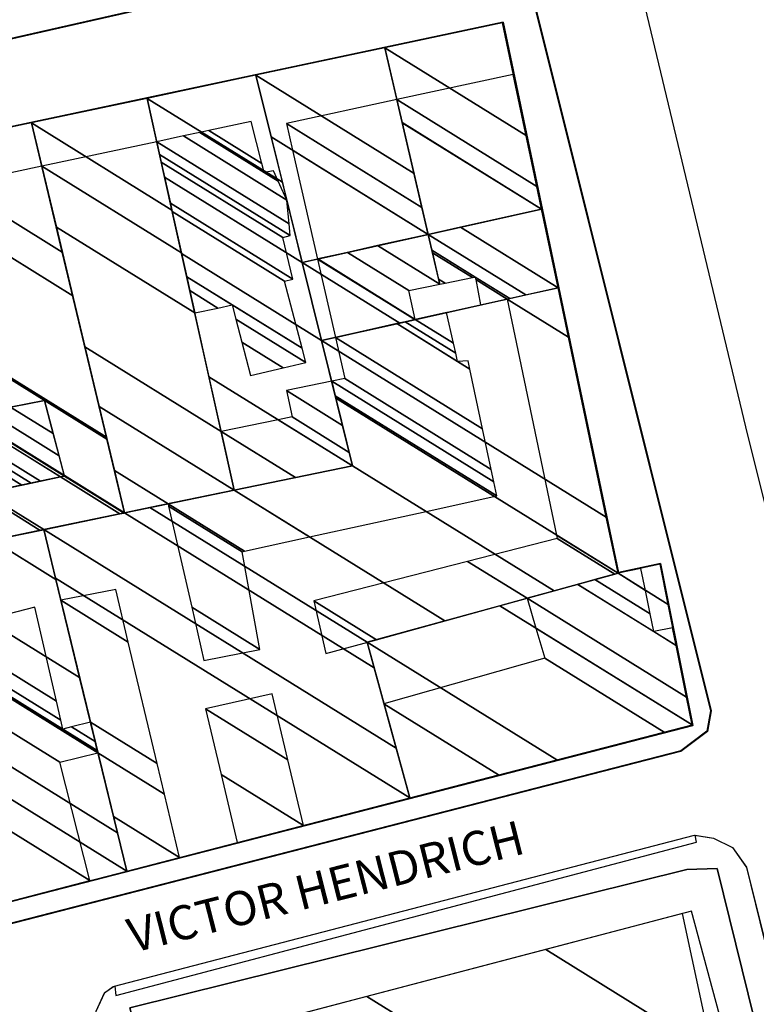
# Model space of a CAD drawing. Extents: x 347782 to 353246, y 6297455 to 6303682.
# Drawn here: x 348412 to 348466, y 6298121 to 6298193 of the extents above; entities that cross this region are included whole.
import ezdxf
from ezdxf.enums import TextEntityAlignment as Align

# ---------------------------------------------------------------- set-up
doc = ezdxf.new("R2010")
doc.units = 0
doc.header["$MEASUREMENT"] = 0
doc.layers.get('0').update_dxf_attribs({"linetype": 'CONTINUOUS'})
for name, color, linetype in [('23', 7, 'CONTINUOUS'), ('25', 7, 'CONTINUOUS'), ('29', 7, 'CONTINUOUS'), ('56', 7, 'CONTINUOUS')]:
    doc.layers.add(name, color=color, linetype=linetype)
doc.styles.get("Standard").update_dxf_attribs({"font": 'txt', "height": 0.2})

# ---------------------------------------------------------------- blocks, each defined once
blk = doc.blocks.new('NUEVOPRED')
at = {"layer": '23', "color": 7, "linetype": 'Continuous'}
mesh = blk.add_polyface(dxfattribs=at)
corners = [(348441.81, 6298177.47), (348450.11, 6298179.32), (348439.91, 6298185.644), (348438.64, 6298191.11), (348448.981, 6298184.699), (348438.64, 6298191.11), (348447.25, 6298192.94)]
mesh.append_faces([[corners[k] for k in face] for face in [(0, 0, 1, 2), (2, 1, 4, 5), (3, 4, 6, 6)]], dxfattribs={"vtx0": -1, "vtx2": -1, "color": 7})
mesh = blk.add_polyface(dxfattribs=at)
corners = [(348432.58, 6298175.41), (348441.81, 6298177.47), (348430.305, 6298184.603), (348429.19, 6298189.11), (348440.774, 6298181.928), (348429.19, 6298189.11), (348438.64, 6298191.11)]
mesh.append_faces([[corners[k] for k in face] for face in [(0, 0, 1, 2), (2, 1, 4, 5), (3, 4, 6, 6)]], dxfattribs={"vtx0": -1, "vtx2": -1, "color": 7})
mesh = blk.add_polyface(dxfattribs=at)
corners = [(348427.6, 6298158.74), (348436.27, 6298160.53), (348425.751, 6298167.052), (348434, 6298169.7), (348423.748, 6298176.056), (348432.58, 6298175.41), (348422.502, 6298181.659), (348421.22, 6298187.42), (348431.128, 6298181.277), (348421.22, 6298187.42), (348429.19, 6298189.11)]
mesh.append_faces([[corners[k] for k in face] for face in [(0, 0, 1, 2), (2, 1, 3, 4), (4, 3, 5, 6), (6, 5, 8, 9), (7, 8, 10, 10)]], dxfattribs={"vtx0": -1, "vtx2": -1, "color": 7})
mesh = blk.add_polyface(dxfattribs=at)
corners = [(348419.57, 6298157.08), (348427.6, 6298158.74), (348417.711, 6298164.871), (348412.76, 6298185.62), (348423.038, 6298179.248), (348412.76, 6298185.62), (348421.22, 6298187.42)]
mesh.append_faces([[corners[k] for k in face] for face in [(0, 0, 1, 2), (2, 1, 4, 5), (3, 4, 6, 6)]], dxfattribs={"vtx0": -1, "vtx2": -1, "color": 7})
mesh = blk.add_polyface(dxfattribs=at)
corners = [(348409.89, 6298155.08), (348413.65, 6298155.86), (348409.017, 6298158.733), (348419.57, 6298157.08), (348407.645, 6298164.474), (348403.08, 6298183.57), (348415.015, 6298176.17), (348403.08, 6298183.57), (348412.76, 6298185.62)]
mesh.append_faces([[corners[k] for k in face] for face in [(0, 0, 1, 2), (2, 1, 3, 4), (4, 3, 6, 7), (5, 6, 8, 8)]], dxfattribs={"vtx0": -1, "vtx2": -1, "color": 7})
mesh = blk.add_polyface(dxfattribs=at)
corners = [(348434, 6298169.7), (348432.58, 6298175.41), (348439.73, 6298170.977), (348432.58, 6298175.41), (348441.81, 6298177.47), (348448.963, 6298173.035), (348444.166, 6298177.995), (348451.32, 6298173.56), (348450.11, 6298179.32)]
mesh.append_faces([[corners[k] for k in face] for face in [(0, 0, 2, 3), (1, 2, 5, 4), (4, 5, 7, 6), (6, 7, 8, 8)]], dxfattribs={"vtx0": -1, "vtx2": -1, "color": 7})
mesh = blk.add_polyface(dxfattribs=at)
corners = [(348419.73, 6298130.87), (348440.46, 6298136.22), (348414.515, 6298152.306), (348413.65, 6298155.86), (348439.46, 6298139.857), (348413.65, 6298155.86), (348419.57, 6298157.08), (348437.841, 6298145.752), (348421.434, 6298157.465), (348437.33, 6298147.61), (348427.6, 6298158.74), (348443.027, 6298149.175), (348436.27, 6298160.53), (348451.035, 6298151.376), (348435.047, 6298165.471), (348455.71, 6298152.66), (348434, 6298169.7), (348454.846, 6298156.776), (348451.32, 6298173.56)]
mesh.append_faces([[corners[k] for k in face] for face in [(0, 0, 1, 2), (2, 1, 4, 5), (3, 4, 7, 6), (6, 7, 9, 8), (8, 9, 11, 10), (10, 11, 13, 12), (12, 13, 15, 14), (14, 15, 17, 16), (16, 17, 18, 18)]], dxfattribs={"vtx0": -1, "vtx2": -1, "color": 7})
mesh = blk.add_polyface(dxfattribs=at)
corners = [(348407.91, 6298127.82), (348419.73, 6298130.87), (348405.42, 6298139.742), (348419.05, 6298133.666), (348404.85, 6298142.47), (348402.54, 6298153.56), (348416.283, 6298145.04), (348402.54, 6298153.56), (348409.89, 6298155.08), (348414.541, 6298152.196), (348413.65, 6298155.86)]
mesh.append_faces([[corners[k] for k in face] for face in [(0, 0, 1, 2), (2, 1, 3, 4), (4, 3, 6, 7), (5, 6, 9, 8), (8, 9, 10, 10)]], dxfattribs={"vtx0": -1, "vtx2": -1, "color": 7})
mesh = blk.add_polyface(dxfattribs=at)
corners = [(348440.46, 6298136.22), (348440.46, 6298136.22), (348437.33, 6298147.61), (348451.218, 6298138.999), (348447.06, 6298150.283), (348461.13, 6298141.56), (348455.71, 6298152.66), (348459.373, 6298150.389), (348458.79, 6298153.32)]
mesh.append_faces([[corners[k] for k in face] for face in [(0, 1, 3, 2), (2, 3, 5, 4), (4, 5, 7, 6), (6, 7, 8, 8)]], dxfattribs={"vtx0": -1, "vtx2": -1, "color": 7})
mesh = blk.add_polyface(dxfattribs=at)
corners = [(348454.73, 6297992.39), (348454.73, 6297992.39), (348443.87, 6298032.601), (348490.42, 6298003.74), (348442.696, 6298036.946), (348492.06, 6298006.34), (348434.946, 6298065.642), (348484.11, 6298035.16), (348434.353, 6298067.839), (348485.98, 6298035.83), (348420.97, 6298117.39), (348472.581, 6298085.391), (348461.08, 6298127.93)]
mesh.append_faces([[corners[k] for k in face] for face in [(0, 1, 3, 2), (2, 3, 5, 4), (4, 5, 7, 6), (6, 7, 9, 8), (8, 9, 11, 10), (10, 11, 12, 12)]], dxfattribs={"vtx0": -1, "vtx2": -1, "color": 7})
mesh = blk.add_polyface(dxfattribs=at)
corners = [(348380.33, 6297985.75), (348389.278, 6297988.479), (348377.76, 6297995.62), (348391.48, 6297989.15), (348377.123, 6297998.051), (348397.55, 6297991), (348375.369, 6298004.752), (348399.23, 6297991.141), (348374.999, 6298006.164), (348361.7, 6298014.41), (348400.979, 6297991.288), (348374.615, 6298007.634), (348363.086, 6298014.782), (348361.309, 6298015.884), (348349.75, 6298023.05), (348403.63, 6297991.51), (348374.031, 6298009.861), (348365.187, 6298015.345), (348360.715, 6298018.117), (348351.89, 6298023.589), (348349.172, 6298025.275), (348415.88, 6297988.83), (348410.61, 6297992.097), (348372.495, 6298015.729), (348370.722, 6298016.828), (348359.153, 6298024.001), (348357.527, 6298025.009), (348347.648, 6298031.134), (348417.122, 6297989.17), (348415.529, 6297990.158), (348412.187, 6297992.23), (348372.148, 6298017.054), (348371.972, 6298017.163), (348358.8, 6298025.33), (348347.304, 6298032.458), (348417.259, 6297989.208), (348415.49, 6297990.304), (348412.36, 6297992.245), (348372.11, 6298017.2), (348347.266, 6298032.603), (348419.275, 6297989.76), (348414.92, 6297992.46), (348346.707, 6298034.752), (348426.36, 6297991.7), (348344.744, 6298042.302), (348436.37, 6297988.9), (348430.169, 6297992.745), (348343.688, 6298046.363), (348438.813, 6297989.413), (348435.892, 6297991.224), (348432.435, 6297993.367), (348343.06, 6298048.78), (348441.889, 6297990.059), (348435.29, 6297994.15), (348343.91, 6298050.806), (348443.519, 6297990.401), (348344.36, 6298051.88), (348444.04, 6297990.51), (348344.204, 6298052.409), (348438.831, 6298009.538), (348338.49, 6298071.75), (348435.99, 6298019.916), (348347.968, 6298074.49), (348335, 6298082.53), (348433.19, 6298030.144), (348357.31, 6298077.19), (348344.576, 6298085.085), (348332.332, 6298092.677), (348430.226, 6298040.969), (348354.71, 6298087.79), (348329.507, 6298103.416), (348327.71, 6298110.25), (348428.34, 6298047.859), (348327.71, 6298110.25), (348370.42, 6298119.46), (348416.572, 6298090.845), (348372.93, 6298120.088), (348385.91, 6298112.04), (348415.852, 6298093.476), (348383.45, 6298122.72), (348396.218, 6298114.804), (348412.834, 6298104.502), (348409.07, 6298118.25)]
mesh.append_faces([[corners[k] for k in face] for face in [(0, 0, 1, 2), (2, 1, 3, 4), (4, 3, 5, 6), (6, 5, 7, 8), (9, 9, 12, 13), (8, 7, 10, 11), (14, 14, 19, 20), (13, 12, 17, 18), (11, 10, 15, 16), (20, 19, 26, 27), (18, 17, 24, 25), (16, 15, 22, 23), (27, 26, 33, 34), (25, 24, 32, 33), (23, 22, 30, 31), (21, 21, 28, 29), (34, 32, 38, 39), (31, 30, 37, 38), (29, 28, 35, 36), (39, 37, 41, 42), (36, 35, 40, 41), (42, 40, 43, 44), (44, 43, 46, 47), (47, 46, 50, 51), (45, 45, 48, 49), (51, 50, 53, 54), (49, 48, 52, 53), (54, 52, 55, 56), (56, 55, 57, 58), (58, 57, 59, 60), (60, 59, 61, 62), (63, 63, 66, 67), (62, 61, 64, 65), (67, 66, 69, 70), (65, 64, 68, 69), (70, 68, 72, 73), (71, 72, 75, 74), (74, 75, 78, 76), (76, 77, 79, 79), (77, 78, 81, 80), (80, 81, 82, 82)]], dxfattribs={"vtx0": -1, "vtx2": -1, "color": 7})
blk = doc.blocks.new('NUEVASOLE')
at = {"layer": '25', "color": 2, "linetype": 'Continuous'}
for points in [[(348456.55, 6298198.84), (348465.2, 6298162.78), (348487.9, 6298072.14), (348498.11, 6298032.3), (348502.29, 6298022.62), (348503.79, 6298017.64), (348510.33, 6297991.46), (348511.01, 6297989.84), (348511.68, 6297988.89), (348512.49, 6297988.21), (348513.69, 6297987.55), (348516.13, 6297987.41), (348517.66, 6297987.98), (348518.87, 6297988.73), (348519.77, 6297989.92), (348520.4, 6297991.09), (348520.47, 6297992.3), (348520.19, 6297994.27), (348500.35, 6298074.86), (348477.62, 6298165.74)], [(348460.32, 6298139.61), (348392.03, 6298122.05), (348390.67, 6298122.03), (348390.26, 6298122.25), (348389.8, 6298122.9), (348377.3, 6298181.22), (348377.32, 6298182.55), (348378.12, 6298183.78), (348378.9, 6298184.52), (348445.53, 6298199.61), (348447.48, 6298199.1), (348448.17, 6298198.29), (348449.06, 6298196.56), (348462.52, 6298142.6), (348462.26, 6298141.08), (348460.32, 6298139.61)], [(348495.01, 6297979.8), (348462.34, 6297973.12), (348459.58, 6297973.61), (348457.82, 6297974.78), (348457.06, 6297975.51), (348417.91, 6298116.3), (348417.48, 6298119.22), (348417.49, 6298120.62), (348418.1, 6298121.96), (348418.75, 6298122.41), (348461.32, 6298133.5), (348462.69, 6298133.27), (348464.09, 6298132.59), (348465.11, 6298131.15), (348501.46, 6297985.72), (348501.27, 6297984.52), (348500.75, 6297983.34), (348500.17, 6297982.21), (348499.34, 6297981.09), (348497.05, 6297980.11), (348495.01, 6297979.8)]]:
    blk.add_lwpolyline(points, dxfattribs=at)
blk = doc.blocks.new('VEREDAS')
at = {"layer": '56', "color": 6, "linetype": 'Continuous'}
for points in [[(348460.3, 6298139.66), (348392.02, 6298122.1), (348390.68, 6298122.08), (348390.29, 6298122.29), (348389.85, 6298122.92), (348377.35, 6298181.22), (348377.37, 6298182.53), (348378.16, 6298183.75), (348378.92, 6298184.47), (348445.53, 6298199.56), (348447.45, 6298199.06), (348448.13, 6298198.26), (348449.01, 6298196.54), (348462.47, 6298142.6), (348462.21, 6298141.11), (348460.3, 6298139.66)], [(348447.29, 6298193), (348455.75, 6298152.72), (348458.83, 6298153.38), (348461.19, 6298141.52), (348391.31, 6298123.48), (348379.11, 6298178.53), (348447.29, 6298193)], [(348447.29, 6298193), (348379.11, 6298178.53), (348391.31, 6298123.48), (348461.19, 6298141.52), (348458.83, 6298153.38), (348455.75, 6298152.72), (348447.29, 6298193)], [(348495.32, 6297981.29), (348464.55, 6297974.74), (348464.76, 6297973.67), (348462.35, 6297973.17), (348459.59, 6297973.61), (348457.08, 6297975.53), (348417.91, 6298116.3), (348417.48, 6298119.22), (348417.49, 6298120.62), (348418.12, 6298121.98), (348418.76, 6298122.41), (348418.86, 6298122.44), (348418.93, 6298121.76), (348461.45, 6298132.98), (348461.37, 6298133.49), (348462.69, 6298133.27), (348464.09, 6298132.59), (348465.11, 6298131.14), (348500.82, 6297985.69)], [(348453.21, 6297997.83), (348419.96, 6298120.85), (348460.76, 6298130.99), (348462.97, 6298131.06), (348486.68, 6298035.03), (348492.99, 6298007.99), (348496.83, 6297993.38), (348498.61, 6297985.6), (348496.23, 6297983.47), (348459.61, 6297975.6), (348453.21, 6297997.83)], [(348453.21, 6297997.83), (348459.61, 6297975.6), (348496.23, 6297983.47), (348498.61, 6297985.6), (348496.83, 6297993.38), (348492.99, 6298007.99), (348486.68, 6298035.03), (348462.97, 6298131.06), (348460.76, 6298130.99), (348419.96, 6298120.85), (348453.21, 6297997.83)]]:
    blk.add_lwpolyline(points, dxfattribs=at)
blk = doc.blocks.new('NOMBRES')
at = {"layer": '29', "color": 7, "linetype": 'Continuous'}
blk.add_text('VICTOR HENDRICH', height=2.5, rotation=14.22708, dxfattribs=at).set_placement((348434.378, 6298129.427), align=Align.MIDDLE)

msp = doc.modelspace()

# ---------------------------------------------------------------- block references
at = {"color": 7}
for name in ['NUEVASOLE', 'NUEVOPRED', 'NOMBRES', 'VEREDAS']:
    msp.add_blockref(name, (0, 0), dxfattribs=at)

# ---------------------------------------------------------------- meshes
at = {"color": 7, "linetype": 'Continuous'}
mesh = msp.add_polyface(dxfattribs=at)
corners = [(348441.81, 6298177.47), (348450.11, 6298179.32), (348439.912, 6298185.643), (348439.52, 6298187.33), (348449.761, 6298180.98), (348439.52, 6298187.33), (348448.04, 6298189.17)]
mesh.append_faces([[corners[k] for k in face] for face in [(0, 0, 1, 2), (2, 1, 4, 5), (3, 4, 6, 6)]], dxfattribs={"vtx0": -1, "vtx2": -1, "color": 7})
mesh = msp.add_polyface(dxfattribs=at)
corners = [(348433.7, 6298175.66), (348433.7, 6298175.66), (348431.879, 6298183.628), (348441.81, 6298177.47), (348431.43, 6298185.59), (348441.353, 6298179.438), (348439.52, 6298187.33)]
mesh.append_faces([[corners[k] for k in face] for face in [(0, 1, 3, 2), (2, 3, 5, 4), (4, 5, 6, 6)]], dxfattribs={"vtx0": -1, "vtx2": -1, "color": 7})
mesh = msp.add_polyface(dxfattribs=at)
corners = [(348428.79, 6298167.15), (348431.193, 6298167.7), (348428.163, 6298169.579), (348424.71, 6298171.72), (348432.85, 6298168.08), (348427.73, 6298171.254), (348426.403, 6298172.077), (348424.348, 6298173.351), (348432.576, 6298169.128), (348427.46, 6298172.3), (348424.122, 6298174.369), (348431.29, 6298174.05), (348423.061, 6298179.152), (348431.9, 6298174.19), (348422.928, 6298179.753), (348431.16, 6298177.24), (348422.261, 6298182.757), (348431.7, 6298177.38), (348422.139, 6298183.308), (348421.93, 6298184.25), (348431.617, 6298178.244), (348421.93, 6298184.25), (348423.888, 6298184.669), (348431.45, 6298179.98), (348425.083, 6298184.924), (348429.8, 6298182), (348430.826, 6298181.364), (348425.745, 6298185.066), (348429.633, 6298182.655), (348430.48, 6298182.13), (348428.85, 6298185.73)]
mesh.append_faces([[corners[k] for k in face] for face in [(0, 0, 1, 2), (3, 3, 6, 7), (2, 1, 4, 5), (7, 6, 9, 10), (5, 4, 8, 9), (10, 8, 11, 12), (12, 11, 13, 14), (14, 13, 15, 16), (16, 15, 17, 18), (18, 17, 20, 21), (19, 20, 23, 22), (22, 23, 26, 24), (24, 25, 28, 27), (25, 26, 29, 29), (27, 28, 30, 30)]], dxfattribs={"vtx0": -1, "vtx2": -1, "color": 7})
mesh = msp.add_polyface(dxfattribs=at)
corners = [(348419.57, 6298157.08), (348422.76, 6298157.74), (348418.832, 6298160.175), (348427.6, 6298158.74), (348417.712, 6298164.87), (348426.64, 6298163.05), (348416.673, 6298169.23), (348424.71, 6298171.72), (348414.581, 6298178), (348413.52, 6298182.45), (348423.734, 6298176.117), (348413.52, 6298182.45), (348421.93, 6298184.25)]
mesh.append_faces([[corners[k] for k in face] for face in [(0, 0, 1, 2), (2, 1, 3, 4), (4, 3, 5, 6), (6, 5, 7, 8), (8, 7, 10, 11), (9, 10, 12, 12)]], dxfattribs={"vtx0": -1, "vtx2": -1, "color": 7})
mesh = msp.add_polyface(dxfattribs=at)
corners = [(348409.89, 6298155.08), (348413.4, 6298155.805), (348409.07, 6298158.49), (348419.235, 6298157.011), (348414.87, 6298159.717), (348407.72, 6298164.15), (348419.536, 6298157.073), (348415.17, 6298159.78), (348408.026, 6298164.209), (348407.65, 6298164.442), (348419.57, 6298157.08), (348415.161, 6298159.814), (348408.06, 6298164.216), (348407.642, 6298164.475), (348418.285, 6298162.467), (348413.7, 6298165.31), (348406.355, 6298169.864), (348418.251, 6298162.613), (348406.32, 6298170.01), (348403.84, 6298180.38), (348415.779, 6298172.978), (348403.84, 6298180.38), (348413.52, 6298182.45)]
mesh.append_faces([[corners[k] for k in face] for face in [(0, 0, 1, 2), (2, 1, 3, 4), (5, 5, 8, 9), (4, 3, 6, 7), (9, 8, 12, 13), (7, 6, 10, 11), (13, 12, 15, 16), (11, 10, 14, 15), (16, 14, 17, 18), (18, 17, 20, 21), (19, 20, 22, 22)]], dxfattribs={"vtx0": -1, "vtx2": -1, "color": 7})
mesh = msp.add_polyface(dxfattribs=at)
corners = [(348442.66, 6298173.82), (348445.63, 6298172.3), (348443.052, 6298173.899), (348442.573, 6298174.196), (348447.58, 6298172.73), (348445.285, 6298174.153), (348445.049, 6298174.3), (348442.126, 6298176.111), (348447.776, 6298172.774), (348445.25, 6298174.34), (348442.081, 6298176.305), (348441.81, 6298177.47), (348448.961, 6298173.036), (348441.81, 6298177.47), (348444.166, 6298177.995), (348451.32, 6298173.56), (348450.11, 6298179.32)]
mesh.append_faces([[corners[k] for k in face] for face in [(0, 0, 2, 3), (3, 2, 6, 7), (1, 1, 4, 5), (7, 6, 9, 10), (5, 4, 8, 9), (10, 8, 12, 13), (11, 12, 15, 14), (14, 15, 16, 16)]], dxfattribs={"vtx0": -1, "vtx2": -1, "color": 7})
mesh = msp.add_polyface(dxfattribs=at)
corners = [(348435.01, 6298169.93), (348433.7, 6298175.66), (348440.837, 6298171.235), (348433.7, 6298175.66), (348433.723, 6298175.665), (348440.86, 6298171.24), (348435.903, 6298176.152), (348440.39, 6298173.37), (348438.106, 6298176.643), (348442.66, 6298173.82), (348441.81, 6298177.47)]
mesh.append_faces([[corners[k] for k in face] for face in [(0, 0, 2, 3), (1, 2, 5, 4), (4, 5, 7, 6), (6, 7, 9, 8), (8, 9, 10, 10)]], dxfattribs={"vtx0": -1, "vtx2": -1, "color": 7})
mesh = msp.add_polyface(dxfattribs=at)
corners = [(348434.32, 6298146.78), (348438.023, 6298147.798), (348433.44, 6298150.64), (348449.05, 6298150.83), (348444.69, 6298153.533), (348455.481, 6298152.597), (348451.25, 6298155.22), (348455.71, 6298152.66), (348451.201, 6298155.456), (348447.58, 6298172.73), (348452.08, 6298169.94), (348447.58, 6298172.73), (348451.32, 6298173.56)]
mesh.append_faces([[corners[k] for k in face] for face in [(0, 0, 1, 2), (2, 1, 3, 4), (4, 3, 5, 6), (6, 5, 7, 8), (8, 7, 10, 11), (9, 10, 12, 12)]], dxfattribs={"vtx0": -1, "vtx2": -1, "color": 7})
mesh = msp.add_polyface(dxfattribs=at)
corners = [(348425.38, 6298146.28), (348429.49, 6298147.08), (348424.488, 6298150.181), (348428.19, 6298154.24), (348422.796, 6298157.585), (348422.76, 6298157.74), (348428.349, 6298154.275), (348422.76, 6298157.74), (348427.6, 6298158.74), (348433.119, 6298155.318), (348436.27, 6298160.53), (348441.662, 6298157.187), (348435.002, 6298165.66), (348446.84, 6298158.32), (348434.74, 6298166.72), (348446.62, 6298159.354), (348435.7, 6298166.92), (348446.426, 6298160.27), (348435.01, 6298169.93), (348445.795, 6298163.244), (348439.5, 6298170.935), (348443.96, 6298168.17), (348444.868, 6298167.607), (348440.12, 6298171.074), (348443.82, 6298168.78), (348444.74, 6298168.21), (348440.86, 6298171.24), (348443.654, 6298169.508), (348443.14, 6298171.75)]
mesh.append_faces([[corners[k] for k in face] for face in [(0, 0, 1, 2), (2, 1, 3, 4), (4, 3, 6, 7), (5, 6, 9, 8), (8, 9, 11, 10), (10, 11, 13, 12), (12, 13, 15, 14), (14, 15, 17, 16), (16, 17, 19, 18), (18, 19, 22, 20), (20, 21, 24, 23), (21, 22, 25, 25), (23, 24, 27, 26), (26, 27, 28, 28)]], dxfattribs={"vtx0": -1, "vtx2": -1, "color": 7})
mesh = msp.add_polyface(dxfattribs=at)
corners = [(348390.41, 6298154.41), (348393.088, 6298154.927), (348389.928, 6298156.886), (348387.47, 6298158.41), (348395.137, 6298155.322), (348389.56, 6298158.78), (348387.086, 6298160.314), (348395.8, 6298155.45), (348386.962, 6298160.929), (348395.31, 6298157.98), (348386.449, 6298163.474), (348396.791, 6298158.275), (348386.17, 6298164.86), (348392.02, 6298161.5), (348397.117, 6298158.34), (348386.494, 6298164.926), (348388.22, 6298165.28), (348391.688, 6298163.13), (348393.838, 6298161.797), (348398.856, 6298158.685), (348388.22, 6298165.28), (348388.443, 6298165.325), (348391.645, 6298163.34), (348394.072, 6298161.835), (348399.08, 6298158.73), (348389.166, 6298165.472), (348391.507, 6298164.02), (348394.831, 6298161.959), (348402.62, 6298157.13), (348399.808, 6298158.873), (348390.917, 6298165.827), (348391.171, 6298165.67), (348396.67, 6298162.26), (348404.354, 6298157.496), (348402.201, 6298158.831), (348401.573, 6298159.22), (348391.13, 6298165.87), (348396.623, 6298162.464), (348404.565, 6298157.54), (348402.15, 6298159.038), (348401.787, 6298159.262), (348396.56, 6298162.742), (348404.853, 6298157.601), (348402.08, 6298159.32), (348395.649, 6298166.736), (348401.4, 6298163.17), (348408.979, 6298158.471), (348395.629, 6298166.824), (348401.38, 6298163.258), (348401.489, 6298163.19), (348409.07, 6298158.49), (348394.97, 6298169.71), (348400.725, 6298166.142), (348404.422, 6298163.85), (348412.05, 6298159.12), (348395.666, 6298169.843), (348400.576, 6298166.799), (348405.09, 6298164), (348412.729, 6298159.264), (348396.38, 6298169.98), (348400.422, 6298167.474), (348404.926, 6298164.681), (348413.426, 6298159.411), (348397.864, 6298170.261), (348400.105, 6298168.871), (348404.586, 6298166.093), (348407.72, 6298164.15), (348414.87, 6298159.717), (348398.172, 6298170.319), (348400.039, 6298169.161), (348404.515, 6298166.386), (348407.65, 6298164.442), (348408.026, 6298164.209), (348415.17, 6298159.78), (348399.71, 6298170.61), (348404.163, 6298167.849), (348407.301, 6298165.903), (348409.555, 6298164.506), (348414.774, 6298161.27), (348403.78, 6298169.44), (348406.922, 6298167.492), (348411.218, 6298164.829), (348414.343, 6298162.891), (348406.173, 6298169.977), (348406.355, 6298169.864), (348413.7, 6298165.31), (348406.32, 6298170.01)]
mesh.append_faces([[corners[k] for k in face] for face in [(0, 0, 1, 2), (3, 3, 5, 6), (2, 1, 4, 5), (6, 4, 7, 8), (8, 7, 9, 10), (10, 9, 11, 12), (12, 11, 14, 15), (15, 13, 17, 20), (13, 14, 19, 18), (16, 17, 22, 21), (18, 19, 24, 23), (21, 22, 26, 25), (23, 24, 29, 27), (25, 26, 31, 30), (27, 29, 35, 32), (28, 28, 33, 34), (30, 31, 36, 36), (32, 35, 40, 37), (34, 33, 38, 39), (37, 40, 43, 41), (39, 38, 42, 43), (41, 42, 46, 44), (44, 45, 48, 47), (45, 46, 50, 49), (47, 48, 52, 51), (49, 50, 54, 53), (51, 52, 56, 55), (53, 54, 58, 57), (55, 56, 60, 59), (57, 58, 62, 61), (59, 60, 64, 63), (61, 62, 67, 65), (63, 64, 69, 68), (65, 66, 71, 70), (66, 67, 73, 72), (68, 69, 74, 74), (70, 71, 76, 75), (72, 73, 78, 77), (75, 76, 80, 79), (77, 78, 82, 81), (79, 80, 84, 83), (81, 82, 85, 85), (83, 84, 86, 86)]], dxfattribs={"vtx0": -1, "vtx2": -1, "color": 7})
mesh = msp.add_polyface(dxfattribs=at)
corners = [(348427.6, 6298158.74), (348426.64, 6298163.05), (348432.095, 6298159.668), (348426.64, 6298163.05), (348430.828, 6298163.904), (348436.27, 6298160.53), (348431.84, 6298164.11), (348436.027, 6298161.514), (348431.42, 6298166.04), (348435.539, 6298163.486), (348434.74, 6298166.72)]
mesh.append_faces([[corners[k] for k in face] for face in [(0, 0, 2, 3), (1, 2, 5, 4), (4, 5, 7, 6), (6, 7, 9, 8), (8, 9, 10, 10)]], dxfattribs={"vtx0": -1, "vtx2": -1, "color": 7})
mesh = msp.add_polyface(dxfattribs=at)
corners = [(348440.46, 6298136.22), (348446.959, 6298137.899), (348438.57, 6298143.1), (348459.081, 6298141.031), (348450.34, 6298146.45), (348461.13, 6298141.56), (348449.691, 6298148.652), (348449.05, 6298150.83), (348460.724, 6298143.592), (348449.05, 6298150.83), (348452.76, 6298151.849), (348458.34, 6298148.39), (348459.967, 6298147.381), (348454.022, 6298152.196), (348458.074, 6298149.684), (348459.71, 6298148.67), (348455.71, 6298152.66), (348457.72, 6298151.414), (348457.39, 6298153.02)]
mesh.append_faces([[corners[k] for k in face] for face in [(0, 0, 1, 2), (2, 1, 3, 4), (4, 3, 5, 6), (6, 5, 8, 9), (7, 8, 12, 10), (10, 11, 14, 13), (11, 12, 15, 15), (13, 14, 17, 16), (16, 17, 18, 18)]], dxfattribs={"vtx0": -1, "vtx2": -1, "color": 7})
mesh = msp.add_polyface(dxfattribs=at)
corners = [(348419.73, 6298130.87), (348423.59, 6298131.87), (348418.755, 6298134.868), (348422.49, 6298136.501), (348417.62, 6298139.52), (348417.08, 6298141.76), (348421.959, 6298138.735), (348417.08, 6298141.76), (348414.91, 6298150.69), (348419.845, 6298147.63), (348418.93, 6298151.48)]
mesh.append_faces([[corners[k] for k in face] for face in [(0, 0, 1, 2), (2, 1, 3, 4), (4, 3, 6, 7), (5, 6, 9, 8), (8, 9, 10, 10)]], dxfattribs={"vtx0": -1, "vtx2": -1, "color": 7})
mesh = msp.add_polyface(dxfattribs=at)
corners = [(348409.33, 6298128.18), (348417.04, 6298130.18), (348407.594, 6298136.037), (348414.83, 6298138.83), (348405.729, 6298144.472), (348417.62, 6298139.52), (348405.11, 6298147.276), (348417.577, 6298139.7), (348405.071, 6298147.453), (348415.06, 6298141.26), (348417.421, 6298140.346), (348404.93, 6298148.09), (348414.913, 6298141.901), (348415.693, 6298141.417), (348417.08, 6298141.76), (348406.297, 6298148.445), (348414.591, 6298143.303), (348417.08, 6298141.76), (348413.01, 6298150.19)]
mesh.append_faces([[corners[k] for k in face] for face in [(0, 0, 1, 2), (2, 1, 3, 4), (4, 3, 5, 6), (6, 5, 7, 8), (8, 9, 12, 11), (9, 7, 10, 13), (11, 12, 16, 15), (13, 10, 17, 14), (15, 16, 18, 18)]], dxfattribs={"vtx0": -1, "vtx2": -1, "color": 7})
mesh = msp.add_polyface(dxfattribs=at)
corners = [(348427.83, 6298132.96), (348432.67, 6298134.21), (348426.643, 6298137.947), (348432.67, 6298134.21), (348425.5, 6298142.75), (348431.534, 6298139.009), (348430.39, 6298143.84)]
mesh.append_faces([[corners[k] for k in face] for face in [(0, 0, 1, 2), (2, 3, 5, 4), (4, 5, 6, 6)]], dxfattribs={"vtx0": -1, "vtx2": -1, "color": 7})
mesh = msp.add_polyface(dxfattribs=at)
corners = [(348380.33, 6297985.75), (348389.272, 6297988.477), (348377.75, 6297995.62), (348391.48, 6297989.15), (348377.113, 6297998.058), (348397.78, 6297991.02), (348375.311, 6298004.951), (348397.118, 6297994.529), (348374.344, 6298008.649), (348350.73, 6298023.29), (348396.95, 6297995.42), (348374.098, 6298009.588), (348351.631, 6298023.518), (348350.478, 6298024.233), (348399.369, 6297996.006), (348373.448, 6298012.077), (348360.12, 6298020.34), (348354.02, 6298024.122), (348349.809, 6298026.733), (348415.88, 6297988.83), (348402.92, 6297996.865), (348372.492, 6298015.731), (348363.537, 6298021.283), (348359.151, 6298024.002), (348357.528, 6298025.008), (348348.828, 6298030.403), (348417.122, 6297989.17), (348415.529, 6297990.158), (348404.208, 6297997.177), (348372.146, 6298017.055), (348364.776, 6298021.625), (348358.8, 6298025.33), (348348.472, 6298031.734), (348417.323, 6297989.225), (348415.472, 6297990.373), (348404.416, 6297997.228), (348372.09, 6298017.27), (348364.977, 6298021.68), (348348.414, 6298031.949), (348419.275, 6297989.76), (348414.92, 6297992.46), (348406.44, 6297997.718), (348374.04, 6298017.806), (348366.925, 6298022.217), (348347.855, 6298034.041), (348422.456, 6297990.632), (348418.33, 6297993.19), (348409.739, 6297998.516), (348377.22, 6298018.679), (348370.099, 6298023.093), (348346.943, 6298037.45), (348429.044, 6297992.436), (348416.57, 6298000.17), (348383.803, 6298020.486), (348376.672, 6298024.907), (348345.055, 6298044.51), (348436.41, 6297988.9), (348430.197, 6297992.752), (348384.955, 6298020.802), (348377.823, 6298025.224), (348344.724, 6298045.746), (348436.91, 6297989.006), (348436.307, 6297989.38), (348430.662, 6297992.88), (348385.42, 6298020.93), (348378.287, 6298025.352), (348344.591, 6298046.244), (348439.767, 6297989.609), (348435.721, 6297992.117), (348433.318, 6297993.607), (348384.492, 6298023.879), (348380.937, 6298026.084), (348343.83, 6298049.09), (348440.53, 6297989.77), (348435.565, 6297992.849), (348434.028, 6297993.801), (348384.244, 6298024.668), (348381.645, 6298026.279), (348344.149, 6298049.527), (348440.465, 6297990.072), (348435.5, 6297993.15), (348434.32, 6297993.882), (348384.142, 6298024.992), (348381.937, 6298026.359), (348344.281, 6298049.706), (348440.246, 6297991.083), (348435.3, 6297994.15), (348383.799, 6298026.081), (348382.915, 6298026.629), (348344.722, 6298050.309), (348440.1, 6297991.761), (348383.57, 6298026.81), (348345.017, 6298050.713), (348439.554, 6297994.29), (348346.12, 6298052.22), (348439.31, 6297995.42), (348347.337, 6298052.444), (348438.41, 6297998.79), (348442.412, 6297996.309), (348350.833, 6298053.088), (348438.394, 6297998.835), (348438.449, 6297998.801), (348442.45, 6297996.32), (348350.876, 6298053.096), (348438.09, 6297999.7), (348439.205, 6297999.009), (348442.227, 6297997.135), (348351.718, 6298053.251), (348438.796, 6297999.956), (348439.98, 6297999.221), (348441.999, 6297997.97), (348352.58, 6298053.41), (348439.72, 6298000.29), (348440.994, 6297999.5), (348441.701, 6297999.062), (348352.281, 6298054.503), (348439.539, 6298000.891), (348441.54, 6297999.65), (348352.12, 6298055.091), (348439.531, 6298000.918), (348352.113, 6298055.117), (348346.27, 6298058.74), (348412.27, 6298020.05), (348438.705, 6298003.66), (348351.378, 6298057.803), (348348.99, 6298059.284), (348345.503, 6298061.446), (348412.083, 6298020.861), (348413.085, 6298020.24), (348414.31, 6298019.48), (348438.448, 6298004.514), (348351.149, 6298058.64), (348349.837, 6298059.453), (348345.264, 6298062.289), (348411.854, 6298021.85), (348414.078, 6298020.471), (348414.171, 6298020.413), (348415.273, 6298019.73), (348438.134, 6298005.556), (348350.87, 6298059.66), (348344.973, 6298063.316), (348411.835, 6298021.931), (348414.16, 6298020.49), (348415.353, 6298019.75), (348438.108, 6298005.642), (348344.949, 6298063.401), (348411.35, 6298024.03), (348417.398, 6298020.28), (348437.443, 6298007.852), (348344.331, 6298065.582), (348411.821, 6298024.148), (348417.865, 6298020.401), (348437.291, 6298008.357), (348344.19, 6298066.08), (348416.279, 6298025.268), (348422.282, 6298021.546), (348435.853, 6298013.132), (348348.26, 6298067.44), (348409.25, 6298032.46), (348419.532, 6298026.085), (348425.505, 6298022.382), (348434.804, 6298016.617), (348347.173, 6298070.948), (348408.5, 6298035.382), (348412.015, 6298033.203), (348422.353, 6298026.794), (348428.3, 6298023.106), (348433.894, 6298019.638), (348346.23, 6298073.99), (348407.369, 6298039.794), (348416.189, 6298034.325), (348426.612, 6298027.863), (348432.52, 6298024.2), (348350.313, 6298075.169), (348406.303, 6298043.947), (348420.118, 6298035.382), (348430.62, 6298028.87), (348354.155, 6298076.279), (348405.429, 6298047.356), (348423.344, 6298036.249), (348429.74, 6298032.283), (348357.31, 6298077.19), (348404.066, 6298052.669), (348428.37, 6298037.6), (348356.018, 6298082.459), (348402.687, 6298058.044), (348354.71, 6298087.79), (348402.609, 6298058.347), (348354.994, 6298087.868), (348364.12, 6298082.21), (348401.11, 6298064.19), (348360.473, 6298089.385), (348362.543, 6298088.102), (348369.362, 6298083.874), (348402.415, 6298064.551), (348361.777, 6298089.746), (348362.167, 6298089.505), (348370.61, 6298084.27), (348402.717, 6298064.635), (348362.08, 6298089.83), (348370.522, 6298084.596), (348406.829, 6298065.773), (348369.327, 6298089.024), (348352.14, 6298099.68), (348409.53, 6298066.52), (348368.542, 6298091.933), (348354.911, 6298100.384), (348351.392, 6298102.566), (348411.071, 6298069.129), (348367.386, 6298096.214), (348358.99, 6298101.42), (348350.29, 6298106.814), (348412.72, 6298071.92), (348366.15, 6298100.794), (348357.769, 6298105.99), (348349.112, 6298111.358), (348380.55, 6298092.81), (348412.423, 6298073.048), (348365.844, 6298101.928), (348357.467, 6298107.122), (348348.82, 6298112.483), (348348.25, 6298114.68), (348379.892, 6298095.062), (348382.638, 6298093.359), (348411.844, 6298075.251), (348365.246, 6298104.142), (348356.877, 6298109.331), (348348.25, 6298114.68), (348349.541, 6298114.958), (348379.508, 6298096.378), (348383.86, 6298093.68), (348411.505, 6298076.54), (348364.897, 6298105.437), (348356.532, 6298110.624), (348349.92, 6298115.04), (348379.395, 6298096.766), (348383.768, 6298094.054), (348411.405, 6298076.919), (348364.794, 6298105.818), (348356.43, 6298111.004), (348351.004, 6298115.274), (348379.071, 6298097.872), (348383.505, 6298095.123), (348411.121, 6298078.002), (348364.5, 6298106.907), (348356.14, 6298112.09), (348354.956, 6298116.128), (348377.893, 6298101.907), (348382.548, 6298099.021), (348398.92, 6298088.87), (348410.082, 6298081.949), (348363.429, 6298110.875), (348360.185, 6298112.886), (348357.461, 6298116.669), (348377.146, 6298104.465), (348381.941, 6298101.492), (348398.231, 6298091.392), (348401.332, 6298089.469), (348409.424, 6298084.452), (348362.75, 6298113.39), (348359.474, 6298117.104), (348376.546, 6298106.519), (348381.453, 6298103.477), (348397.677, 6298093.418), (348403.27, 6298089.95), (348408.896, 6298086.462), (348359.528, 6298117.116), (348376.529, 6298106.575), (348381.44, 6298103.53), (348397.662, 6298093.472), (348403.711, 6298089.722), (348408.881, 6298086.516), (348360.142, 6298117.249), (348376.346, 6298107.202), (348381.949, 6298103.728), (348397.493, 6298094.091), (348408.72, 6298087.13), (348361.63, 6298117.57), (348375.902, 6298108.721), (348383.18, 6298104.209), (348397.084, 6298095.588), (348365.916, 6298118.488), (348374.627, 6298113.088), (348386.72, 6298105.59), (348395.907, 6298099.894), (348368.91, 6298119.13), (348373.736, 6298116.138), (348385.929, 6298108.578), (348395.085, 6298102.901), (348370.42, 6298119.46), (348373.284, 6298117.684), (348385.527, 6298110.093), (348394.668, 6298104.426), (348371.603, 6298119.804), (348372.9, 6298119), (348385.186, 6298111.383), (348394.314, 6298105.723), (348372.004, 6298119.921), (348373.355, 6298119.083), (348385.07, 6298111.82), (348394.193, 6298106.163), (348372.48, 6298120.06), (348373.896, 6298119.182), (348385.559, 6298111.951), (348394.051, 6298106.686), (348371.677, 6298123.75), (348377.87, 6298119.91), (348389.154, 6298112.914), (348393, 6298110.53), (348371.265, 6298125.643), (348379.909, 6298120.284), (348390.998, 6298113.408), (348394.77, 6298111.07), (348370.597, 6298128.714), (348383.217, 6298120.89), (348393.99, 6298114.21), (348370.497, 6298129.172), (348383.71, 6298120.98), (348370.11, 6298130.95), (348383.303, 6298122.77), (348380.87, 6298133.48)]
mesh.append_faces([[corners[k] for k in face] for face in [(0, 0, 1, 2), (2, 1, 3, 4), (4, 3, 5, 6), (6, 5, 7, 8), (9, 9, 12, 13), (8, 7, 10, 11), (13, 12, 17, 18), (11, 10, 14, 15), (18, 17, 24, 25), (16, 16, 22, 23), (15, 14, 20, 21), (25, 24, 31, 32), (23, 22, 30, 31), (21, 20, 28, 29), (19, 19, 26, 27), (32, 30, 37, 38), (29, 28, 35, 36), (27, 26, 33, 34), (38, 37, 43, 44), (36, 35, 41, 42), (34, 33, 39, 40), (44, 43, 49, 50), (42, 41, 47, 48), (40, 39, 45, 46), (50, 49, 54, 55), (48, 47, 52, 53), (46, 45, 51, 52), (55, 54, 59, 60), (53, 51, 57, 58), (60, 59, 65, 66), (58, 57, 63, 64), (56, 56, 61, 62), (66, 65, 71, 72), (64, 63, 69, 70), (62, 61, 67, 68), (72, 71, 77, 78), (70, 69, 75, 76), (68, 67, 73, 74), (78, 77, 83, 84), (76, 75, 81, 82), (74, 73, 79, 80), (84, 83, 88, 89), (82, 81, 86, 87), (80, 79, 85, 86), (89, 88, 91, 92), (87, 85, 90, 91), (92, 90, 93, 94), (94, 93, 95, 96), (96, 95, 98, 99), (99, 97, 100, 103), (97, 98, 102, 101), (103, 100, 104, 107), (101, 102, 106, 105), (107, 104, 108, 111), (105, 106, 110, 109), (111, 108, 112, 115), (109, 110, 114, 113), (115, 112, 116, 118), (113, 114, 117, 117), (118, 116, 119, 120), (121, 121, 125, 126), (120, 119, 123, 124), (126, 125, 132, 133), (124, 122, 127, 131), (122, 123, 130, 128), (133, 132, 139, 140), (131, 127, 134, 139), (128, 129, 136, 135), (129, 130, 138, 137), (140, 134, 141, 145), (135, 136, 142, 142), (137, 138, 144, 143), (145, 141, 146, 149), (143, 144, 148, 147), (149, 146, 150, 153), (147, 148, 152, 151), (153, 150, 154, 157), (151, 152, 156, 155), (157, 154, 159, 162), (155, 156, 161, 160), (162, 158, 163, 168), (158, 159, 165, 164), (160, 161, 167, 166), (168, 163, 169, 173), (164, 165, 171, 170), (166, 167, 172, 172), (173, 169, 174, 177), (170, 171, 176, 175), (177, 174, 178, 181), (175, 176, 180, 179), (181, 178, 182, 184), (179, 180, 183, 183), (184, 182, 185, 186), (186, 185, 187, 188), (188, 189, 192, 191), (189, 187, 190, 193), (191, 192, 196, 195), (193, 190, 194, 197), (195, 196, 199, 199), (197, 194, 198, 200), (200, 198, 201, 202), (203, 203, 206, 207), (202, 201, 204, 205), (207, 206, 210, 211), (205, 204, 208, 209), (211, 210, 214, 215), (209, 208, 212, 213), (215, 214, 219, 220), (213, 212, 217, 218), (220, 219, 226, 227), (218, 216, 222, 225), (216, 217, 224, 223), (221, 226, 233, 228), (225, 222, 229, 232), (223, 224, 231, 230), (228, 233, 239, 234), (232, 229, 235, 238), (230, 231, 237, 236), (234, 239, 245, 240), (238, 235, 241, 244), (236, 237, 243, 242), (240, 245, 252, 246), (244, 241, 247, 251), (242, 243, 250, 248), (246, 252, 259, 253), (251, 247, 254, 259), (248, 249, 256, 255), (249, 250, 258, 257), (253, 254, 261, 260), (255, 256, 263, 262), (257, 258, 265, 264), (260, 261, 267, 266), (262, 263, 269, 268), (264, 265, 271, 270), (266, 267, 273, 272), (268, 269, 275, 274), (270, 271, 276, 276), (272, 273, 278, 277), (274, 275, 280, 279), (277, 278, 282, 281), (279, 280, 284, 283), (281, 282, 286, 285), (283, 284, 288, 287), (285, 286, 290, 289), (287, 288, 292, 291), (289, 290, 294, 293), (291, 292, 296, 295), (293, 294, 298, 297), (295, 296, 300, 299), (297, 298, 302, 301), (299, 300, 304, 303), (301, 302, 306, 305), (303, 304, 308, 307), (305, 306, 310, 309), (307, 308, 312, 311), (309, 310, 314, 313), (311, 312, 315, 315), (313, 314, 317, 316), (316, 317, 319, 318), (318, 319, 320, 320)]], dxfattribs={"vtx0": -1, "vtx2": -1, "color": 7})
mesh = msp.add_polyface(dxfattribs=at)
corners = [(348458.65, 6297993.64), (348473.69, 6297998.421), (348453.53, 6298010.92), (348476.075, 6297999.179), (348455.75, 6298011.78), (348476.589, 6297999.342), (348455.571, 6298012.374), (348462.27, 6298008.22), (348477.57, 6297999.654), (348455.229, 6298013.505), (348461.95, 6298009.338), (348463.325, 6298008.485), (348450.06, 6298016.71), (348478.741, 6298000.026), (348454.821, 6298014.856), (348461.567, 6298010.674), (348464.585, 6298008.802), (348451.386, 6298016.986), (348449.726, 6298018.015), (348448.17, 6298018.98), (348479.54, 6298000.28), (348454.543, 6298015.778), (348461.306, 6298011.585), (348465.445, 6298009.019), (348452.291, 6298017.175), (348449.499, 6298018.906), (348448.965, 6298019.236), (348447.914, 6298019.888), (348479.474, 6298000.517), (348454.47, 6298016.02), (348461.238, 6298011.824), (348465.671, 6298009.075), (348452.528, 6298017.224), (348449.439, 6298019.139), (348449.174, 6298019.304), (348447.847, 6298020.127), (348479.409, 6298000.752), (348454.706, 6298016.068), (348461.17, 6298012.06), (348465.893, 6298009.132), (348452.762, 6298017.273), (348449.38, 6298019.37), (348447.78, 6298020.362), (348478.599, 6298003.674), (348457.645, 6298016.666), (348460.328, 6298015.002), (348468.67, 6298009.83), (348455.683, 6298017.882), (348446.953, 6298023.295), (348478.37, 6298004.5), (348458.475, 6298016.835), (348460.09, 6298015.834), (348468.436, 6298010.659), (348456.509, 6298018.054), (348446.719, 6298024.124), (348478.798, 6298004.616), (348458.939, 6298016.929), (348459.957, 6298016.298), (348468.305, 6298011.122), (348456.97, 6298018.15), (348446.589, 6298024.586), (348479.528, 6298004.815), (348459.73, 6298017.09), (348468.082, 6298011.912), (348456.835, 6298018.885), (348446.366, 6298025.376), (348481.878, 6298005.453), (348467.364, 6298014.452), (348456.4, 6298021.25), (348445.65, 6298027.915), (348487.194, 6298006.898), (348465.741, 6298020.199), (348462.148, 6298022.427), (348444.03, 6298033.66), (348487.2, 6298006.9), (348465.739, 6298020.206), (348462.155, 6298022.428), (348444.036, 6298033.662), (348486.467, 6298009.659), (348464.95, 6298023), (348446.683, 6298034.326), (348480.152, 6298033.44), (348469.49, 6298040.05), (348479.91, 6298034.35), (348469.287, 6298040.936), (348485.07, 6298036.05), (348467.982, 6298046.645), (348481.98, 6298042.97), (348483.735, 6298041.882), (348466.648, 6298052.476), (348481.673, 6298044.154), (348483.47, 6298043.04), (348466.383, 6298053.634), (348474.324, 6298072.495), (348460.045, 6298081.348), (348424.8, 6298103.2), (348472.119, 6298080.995), (348458.143, 6298089.66), (348432.66, 6298105.46), (348422.487, 6298111.767), (348471.705, 6298082.595), (348457.786, 6298091.224), (348432.68, 6298106.79), (348422.052, 6298113.38), (348421.15, 6298116.72), (348470.845, 6298085.909), (348457.044, 6298094.465), (348435.868, 6298107.595), (348421.15, 6298116.72), (348424.6, 6298117.52), (348469.937, 6298089.411), (348456.261, 6298097.89), (348439.237, 6298108.445), (348424.26, 6298118.25), (348469.777, 6298090.029), (348456.123, 6298098.495), (348439.833, 6298108.595), (348437.32, 6298121.683), (348466.214, 6298103.768), (348453.05, 6298111.93), (348450.42, 6298125.126), (348462.64, 6298117.55), (348460.44, 6298127.76)]
mesh.append_faces([[corners[k] for k in face] for face in [(0, 0, 1, 2), (2, 1, 3, 4), (4, 3, 5, 6), (6, 7, 10, 9), (7, 5, 8, 11), (12, 12, 17, 18), (9, 10, 15, 14), (11, 8, 13, 16), (19, 19, 26, 27), (18, 17, 24, 25), (14, 15, 22, 21), (16, 13, 20, 23), (27, 26, 34, 35), (25, 24, 32, 33), (21, 22, 30, 29), (23, 20, 28, 31), (35, 34, 41, 42), (33, 32, 40, 41), (29, 30, 38, 37), (31, 28, 36, 39), (42, 40, 47, 48), (37, 38, 45, 44), (39, 36, 43, 46), (48, 47, 53, 54), (44, 45, 51, 50), (46, 43, 49, 52), (54, 53, 59, 60), (50, 51, 57, 56), (52, 49, 55, 58), (60, 59, 64, 65), (56, 57, 62, 62), (58, 55, 61, 63), (65, 64, 68, 69), (63, 61, 66, 67), (69, 68, 72, 73), (67, 66, 70, 71), (73, 72, 76, 77), (71, 70, 74, 75), (77, 76, 79, 80), (75, 74, 78, 79), (80, 78, 81, 82), (82, 81, 83, 84), (84, 83, 85, 86), (86, 85, 88, 89), (89, 87, 90, 92), (87, 88, 91, 91), (92, 90, 93, 94), (95, 95, 98, 99), (94, 93, 96, 97), (99, 98, 102, 103), (97, 96, 100, 101), (103, 102, 107, 108), (101, 100, 105, 106), (104, 107, 112, 109), (106, 105, 110, 111), (109, 112, 116, 113), (111, 110, 114, 115), (113, 116, 119, 117), (115, 114, 118, 119), (117, 118, 121, 120), (120, 121, 122, 122)]], dxfattribs={"vtx0": -1, "vtx2": -1, "color": 7})

doc.saveas('drawing.dxf')
